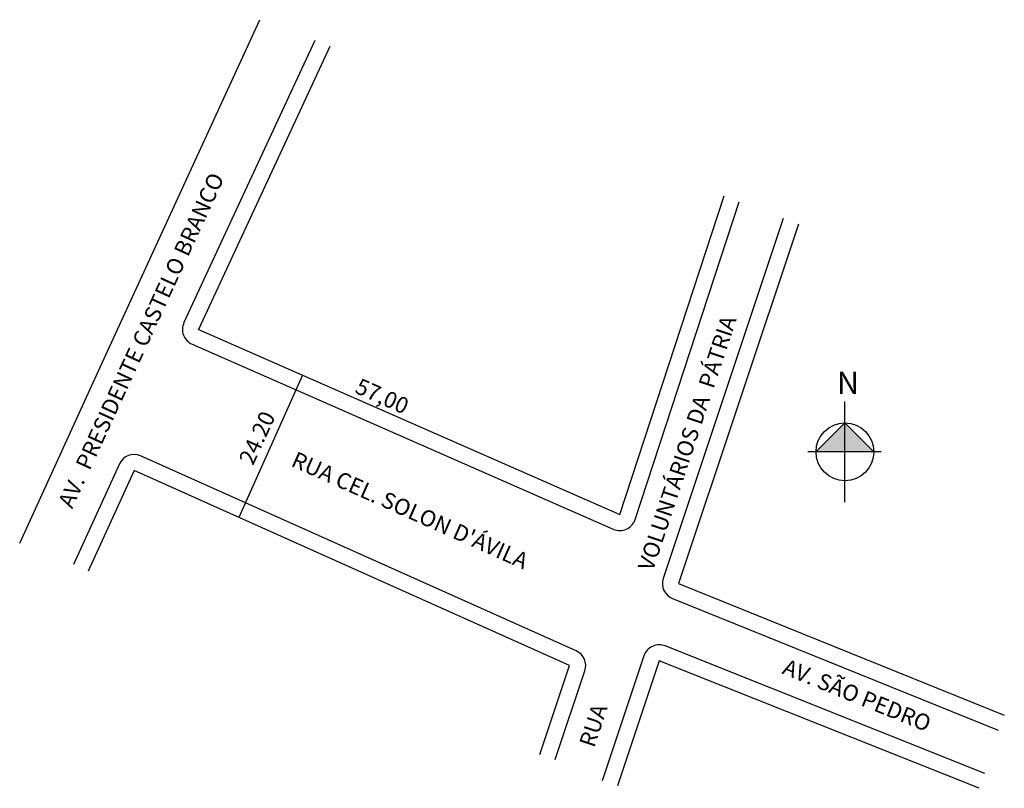
# Model space of a CAD drawing. Units: millimetres. Extents: x 936 to 1089, y 363 to 482.
import ezdxf

# ---------------------------------------------------------------- set-up
doc = ezdxf.new("R2010")
doc.units = ezdxf.units.MM
doc.layers.get('0').update_dxf_attribs({"linetype": 'CONTINUOUS'})
doc.styles.get("Standard").update_dxf_attribs({"font": 'ARIAL.TTF'})

msp = doc.modelspace()

# ---------------------------------------------------------------- hatches: boundary and pattern name
h = msp.add_hatch(color=7)
h.paths.add_polyline_path([(1064.33, 414.92), (1064.33, 419.4), (1059.84, 414.92)])
h.paths.add_polyline_path([(1068.81, 414.92), (1064.33, 419.4), (1064.33, 414.92)])

# ---------------------------------------------------------------- linework, layer by layer
for p, q in [((948.51, 427.47), (973.53, 481.97)), ((982.09, 478.72), (961.77, 434.96)), ((984.43, 477.83), (964.04, 433.91)), ((1029.39, 405.2), (1045.57, 454.62)), ((1031.77, 404.42), (1047.91, 453.73)), ((1054.77, 451.13), (1036.14, 395.26)), ((1057.1, 450.24), (1038.51, 394.47)), ((963.93, 433.96), (1029.39, 405.2)), ((963.03, 431.62), (1028.38, 402.91)), ((936.29, 400.74), (948.51, 427.47)), ((948.51, 427.47), (948.51, 427.47)), ((980.17, 426.82), (970.28, 404.73)), ((1022.63, 384.03), (955.05, 414.29)), ((1058.56, 414.95), (1069.95, 414.95)), ((951.75, 413.04), (944.65, 397.45)), ((954.03, 412.01), (946.93, 396.42)), ((1021.61, 381.75), (954.03, 412.01)), ((1038.51, 394.47), (1089.06, 374.07)), ((1037.58, 392.15), (1088.12, 371.75)), ((1086.06, 365.03), (1036.44, 384.79)), ((1033.14, 383.26), (1026.68, 363.86)), ((1035.51, 382.47), (1029.05, 363.07)), ((1085.14, 362.71), (1035.51, 382.47)), ((1017.01, 367.96), (1021.61, 381.75)), ((1019.38, 367.17), (1023.98, 380.96))]:
    msp.add_line(p, q)
at = {"color": 18}
msp.add_line((1064.33, 407.12), (1064.33, 422.72), dxfattribs=at)
msp.add_lwpolyline([(1068.81, 414.92), (1064.33, 419.4), (1059.84, 414.92)], dxfattribs=at)
msp.add_circle((1064.33, 414.92), 4.48)
for centre, start, end in [((964.04, 433.91), 155.0952, 246.2796), ((954.03, 412.01), 65.879, 155.5175), ((1029.39, 405.2), 246.2796, 341.8698), ((1038.51, 394.47), 161.5651, 248.0255), ((1021.61, 381.75), 341.5651, 65.879), ((1035.51, 382.47), 68.2901, 161.5651)]:
    msp.add_arc(centre, 2.5, start, end)

# ---------------------------------------------------------------- texts
for s, rotation, p in [('AV.  PRESIDENTE CASTELO BRANCO', 65.3036, (944.42, 405.98)), ('RUA                             VOLUNTÁRIOS DA  PÁTRIA', 71.6186, (1025.42, 368.89)), ('57,00', 336, (988.13, 424.15)), ("RUA CEL. SOLON D'ÁVILA", 336, (978.23, 412.77)), ('AV. SÃO PEDRO', 338, (1054.44, 380.55))]:
    msp.add_text(s, height=2.5, rotation=rotation).set_placement(p)
at = {"color": 18, "insert": (1063.08, 427.37), "char_height": 3.5, "width": 6.2187, "attachment_point": 1}
msp.add_mtext('{\\fArial|b1|i0|c0|p0;N}', dxfattribs=at)
at = {"insert": (970.21, 413.73), "char_height": 2.5, "width": 17.0511, "attachment_point": 1, "rotation": 65.4273}
msp.add_mtext('24.20', dxfattribs=at)

doc.saveas('drawing.dxf')
